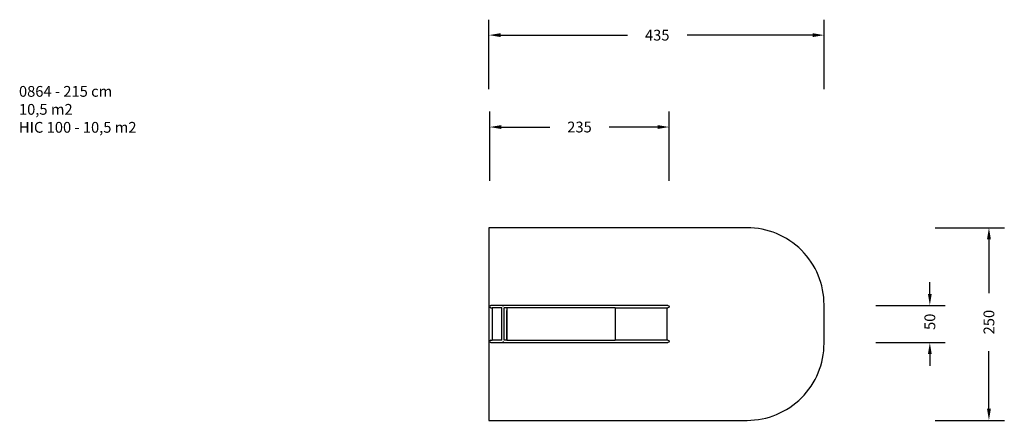
# Model space of a CAD drawing. Units: millimetres. Extents: x -302 to 976, y 193 to 713.
import ezdxf

# ---------------------------------------------------------------- set-up
doc = ezdxf.new("R2010")
doc.units = ezdxf.units.MM
doc.header["$LTSCALE"] = 45
doc.header["$PDSIZE"] = -1
doc.layers.add('VP-DIM', color=7, linetype='Continuous')
doc.layers.add('VP-HIC', color=6, linetype='Continuous')
doc.layers.add('VP-EQ', color=7, linetype='Continuous', true_color=0x8a3492)
doc.dimstyles.get("Standard").update_dxf_attribs({"dimtxt": 14, "dimasz": 15, "dimexe": 20, "dimexo": 50, "dimgap": 20, "dimtad": 0, "dimdec": 0, "dimzin": 0, "dimdsep": 46, "dimtxsty": 'Standard', "dimcen": -0.001, "dimadec": 0, "dimazin": 0, "dimtfac": 1, "dimtdec": 4, "dimtofl": 0, "dimtmove": 0, "dimatfit": 3, "dimfxl": 70, "dimfxlon": 1, "dimtolj": 1, "dimtzin": 0, "dimarcsym": 0})

# ---------------------------------------------------------------- blocks, each defined once
blk = doc.blocks.new('*D1419')
at = {"layer": 'Defpoints', "color": 0}
for p in [(541, 574.1), (308.1, 341), (541, 341)]:
    blk.add_point(p, dxfattribs=at)
at = {"layer": 'VP-DIM', "color": 0, "lineweight": -2}
for p, q in [((308.1, 504.1), (308.1, 594.1)), ((541, 504.1), (541, 594.1)), ((323.1, 574.1), (385.9, 574.1)), ((526, 574.1), (463.2, 574.1))]:
    blk.add_line(p, q, dxfattribs=at)
at = {"layer": 'VP-DIM', "color": 0}
for points in [[(323.1, 576.6), (323.1, 571.6), (308.1, 574.1)], [(526, 571.6), (526, 576.6), (541, 574.1)]]:
    blk.add_solid(points, dxfattribs=at)
at = {"layer": 'VP-DIM', "color": 0, "insert": (424.6, 574.1), "char_height": 14, "attachment_point": 5}
blk.add_mtext('\\A1;235', dxfattribs=at)
blk = doc.blocks.new('*D1420')
at = {"layer": 'Defpoints', "color": 0}
for p in [(539.4, 342.6), (539.4, 294.3), (879.4, 294.3)]:
    blk.add_point(p, dxfattribs=at)
at = {"layer": 'VP-DIM', "color": 0, "lineweight": -2}
for p, q in [((879.4, 357.6), (879.4, 372.6)), ((809.4, 342.6), (899.4, 342.6)), ((809.4, 294.3), (899.4, 294.3)), ((879.4, 279.3), (879.4, 264.3))]:
    blk.add_line(p, q, dxfattribs=at)
at = {"layer": 'VP-DIM', "color": 0}
for points in [[(876.9, 357.6), (881.9, 357.6), (879.4, 342.6)], [(881.9, 279.3), (876.9, 279.3), (879.4, 294.3)]]:
    blk.add_solid(points, dxfattribs=at)
at = {"layer": 'VP-DIM', "color": 0, "insert": (879.4, 321.3), "char_height": 14, "attachment_point": 5, "rotation": 90}
blk.add_mtext('\\A1;50', dxfattribs=at)
blk = doc.blocks.new('*D1421')
at = {"layer": 'Defpoints', "color": 0}
for p in [(307.1, 693.4), (307.1, 318.4), (742.1, 318.4)]:
    blk.add_point(p, dxfattribs=at)
at = {"layer": 'VP-DIM', "color": 0, "lineweight": -2}
for p, q in [((307.1, 623.4), (307.1, 713.4)), ((742.1, 623.4), (742.1, 713.4)), ((322.1, 693.4), (486.9, 693.4)), ((727.1, 693.4), (564.2, 693.4))]:
    blk.add_line(p, q, dxfattribs=at)
at = {"layer": 'VP-DIM', "color": 0}
for points in [[(322.1, 695.9), (322.1, 690.9), (307.1, 693.4)], [(727.1, 690.9), (727.1, 695.9), (742.1, 693.4)]]:
    blk.add_solid(points, dxfattribs=at)
at = {"layer": 'VP-DIM', "color": 0, "insert": (525.5, 693.4), "char_height": 14, "attachment_point": 5}
blk.add_mtext('\\A1;435', dxfattribs=at)
blk = doc.blocks.new('*D1422')
at = {"layer": 'Defpoints', "color": 0}
for p in [(307.1, 443.4), (307.1, 193.4), (956.1, 193.4)]:
    blk.add_point(p, dxfattribs=at)
at = {"layer": 'VP-DIM', "color": 0, "lineweight": -2}
for p, q in [((886.1, 443.4), (976.1, 443.4)), ((956.1, 428.4), (956.1, 358.4)), ((956.1, 208.4), (956.1, 283.4)), ((886.1, 193.4), (976.1, 193.4))]:
    blk.add_line(p, q, dxfattribs=at)
at = {"layer": 'VP-DIM', "color": 0}
for points in [[(958.6, 428.4), (953.6, 428.4), (956.1, 443.4)], [(953.6, 208.4), (958.6, 208.4), (956.1, 193.4)]]:
    blk.add_solid(points, dxfattribs=at)
at = {"layer": 'VP-DIM', "color": 0, "insert": (956.1, 320.9), "char_height": 14, "attachment_point": 5, "rotation": 90}
blk.add_mtext('\\A1;250', dxfattribs=at)
blk = doc.blocks.new('0864_')
at = {"color": 0}
for p, q in [((308.5, 342.1), (308.1, 341)), ((308.1, 341), (308.5, 339.8)), ((309.7, 342.6), (308.5, 342.1)), ((308.5, 339.8), (309.7, 339.4)), ((539.4, 342.6), (309.7, 342.6)), ((309.7, 339.4), (311.3, 339.4)), ((311.3, 339.4), (311.3, 297.5)), ((323.8, 339.4), (311.3, 339.4)), ((323.8, 339.4), (323.8, 339.4)), ((323.8, 297.5), (323.8, 339.4)), ((325.7, 340.9), (325.1, 340.9)), ((327, 339.4), (327, 339.4)), ((327, 297.5), (327, 339.4)), ((330.2, 339.4), (327, 339.4)), ((330.2, 339.4), (330.2, 335.8)), ((470.9, 339.4), (330.2, 339.4)), ((330.2, 297.5), (330.2, 335.8)), ((330.2, 335.8), (330.2, 297.5)), ((470.9, 339.4), (470.9, 297.5)), ((470.9, 339.4), (470.9, 297.5)), ((470.9, 339.4), (538.1, 339.4)), ((538.1, 339.4), (538.1, 297.5)), ((538.1, 339.4), (539.4, 339.4)), ((539.4, 342.6), (540.6, 342.1)), ((540.6, 339.8), (539.4, 339.4)), ((540.6, 342.1), (541, 341)), ((541, 341), (540.6, 339.8)), ((308.5, 297), (308.1, 295.9)), ((308.1, 295.9), (308.5, 294.8)), ((309.7, 297.5), (308.5, 297)), ((308.5, 294.8), (309.7, 294.3)), ((309.7, 297.5), (311.3, 297.5)), ((309.7, 294.3), (539.4, 294.3)), ((323.8, 297.5), (311.3, 297.5)), ((323.8, 297.5), (323.8, 297.5)), ((325, 295.8), (325.8, 295.8)), ((327, 297.5), (327, 297.5)), ((330.2, 297.5), (327, 297.5)), ((330.2, 297.5), (330.2, 297.5)), ((330.2, 297.5), (470.9, 297.5)), ((470.9, 297.5), (470.9, 297.5)), ((538.1, 297.5), (470.9, 297.5)), ((539.4, 297.5), (538.1, 297.5)), ((539.4, 297.5), (540.6, 297)), ((540.6, 294.8), (539.4, 294.3)), ((540.6, 297), (541, 295.9)), ((541, 295.9), (540.6, 294.8))]:
    blk.add_line(p, q, dxfattribs=at)
blk = doc.blocks.new('0864_2D')
at = {"layer": 'VP-EQ', "color": 0}
blk.add_lwpolyline([(307.1, 443.4), (307.1, 193.4), (642.1, 193.4, 0.414214), (742.1, 293.4), (742.1, 343.4, 0.414214), (642.1, 443.4), (307.1, 443.4)], format="xyb", dxfattribs=at)
blk.add_blockref('0864_', (0, 0), dxfattribs=at)

msp = doc.modelspace()

# ---------------------------------------------------------------- linework, layer by layer
at = {"layer": 'VP-EQ', "color": 0}
msp.add_circle((642.1, 341), 0, dxfattribs=at)
at = {"layer": 'VP-HIC', "color": 1}
msp.add_lwpolyline([(307.1, 443.4), (307.1, 193.4), (642.1, 193.4, 0.414214), (742.1, 293.4), (742.1, 343.4, 0.414214), (642.1, 443.4), (307.1, 443.4)], format="xyb", dxfattribs=at)

# ---------------------------------------------------------------- block references
at = {"layer": 'VP-EQ', "color": 0}
msp.add_blockref('0864_2D', (0, 0), dxfattribs=at)

# ---------------------------------------------------------------- texts
at = {"layer": 'VP-DIM', "insert": (-303, 627.4), "char_height": 14, "width": 455.032, "attachment_point": 1}
msp.add_mtext('{0864 - 215 cm\\P10,5 m2\\P{\\C1;HIC 100 - 10,5 m2}}', dxfattribs=at)

# ---------------------------------------------------------------- dimensions: what is measured, and where the dimension line sits
at = {"layer": 'VP-DIM', "color": 0}
dim = msp.add_linear_dim(base=(307.1, 693.4), p1=(742.1, 318.4), p2=(307.1, 318.4), dimstyle='Standard', dxfattribs=at)
dim.commit()
dim.dimension.update_dxf_attribs({"geometry": '*D1421', "text_midpoint": (525.5, 693.4), "dimtype": 160})
dim = msp.add_linear_dim(base=(541, 574.1), p1=(308.1, 341), p2=(541, 341), text='235', dimstyle='Standard', dxfattribs=at)
dim.commit()
dim.dimension.update_dxf_attribs({"geometry": '*D1419', "text_midpoint": (424.6, 574.1)})
dim = msp.add_linear_dim(base=(956.1, 193.4), p1=(307.1, 443.4), p2=(307.1, 193.4), angle=90, dimstyle='Standard', dxfattribs=at)
dim.commit()
dim.dimension.update_dxf_attribs({"geometry": '*D1422', "text_midpoint": (956.1, 320.9), "dimtype": 160})
dim = msp.add_linear_dim(base=(879.4, 294.3), p1=(539.4, 342.6), p2=(539.4, 294.3), angle=90, text='50', dimstyle='Standard', dxfattribs=at)
dim.commit()
dim.dimension.update_dxf_attribs({"geometry": '*D1420', "text_midpoint": (879.4, 321.3), "dimtype": 160})

doc.saveas('drawing.dxf')
